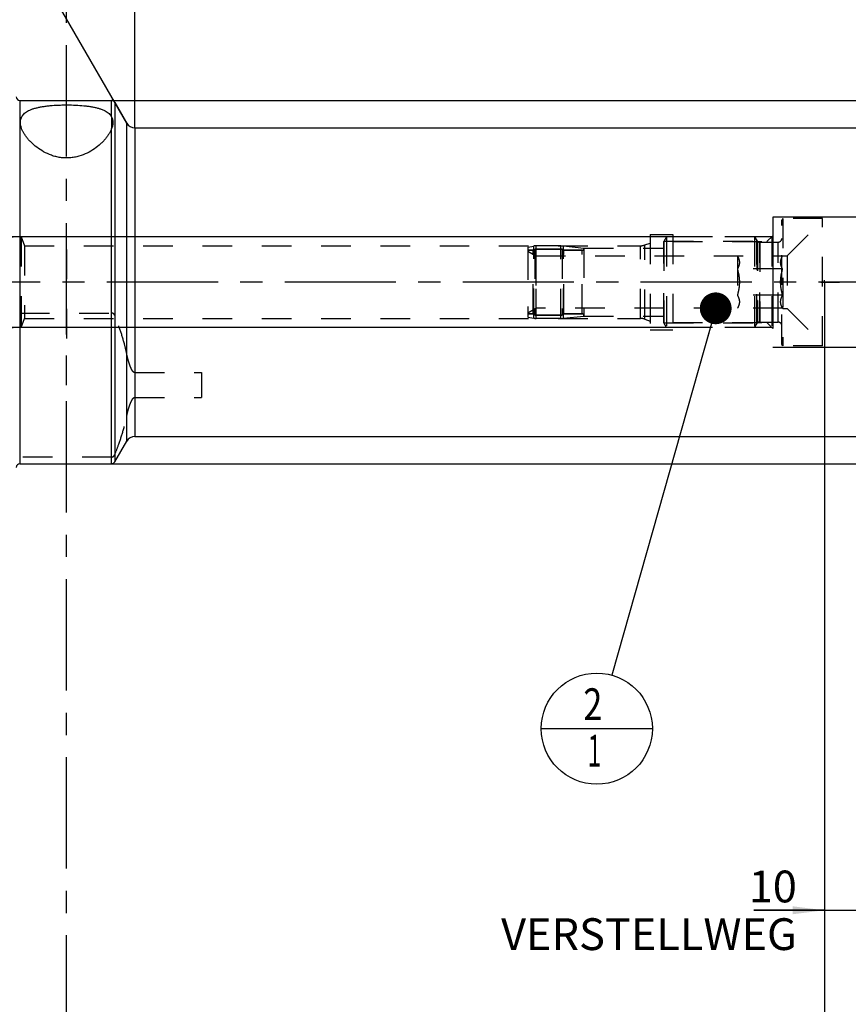
# Model space of a CAD drawing. Units: millimetres. Extents: x 0 to 594, y 0 to 420.
# Drawn here: x 300 to 391, y 143 to 252 of the extents above; entities that cross this region are included whole.
import ezdxf

# ---------------------------------------------------------------- set-up
doc = ezdxf.new("R2010")
doc.units = ezdxf.units.MM
doc.header["$LTSCALE"] = 32.67
for name, pattern in [('CENTER', [0.6, 0.375, -0.075, 0.075, -0.075]), ('DOT', [0.2, 0.1, -0.1]), ('HIDDEN', [0.2, 0.1, -0.1]), ('PHANTOM', [0.8, 0.45, -0.05, 0.1, -0.05, 0.1, -0.05])]:
    doc.linetypes.add(name, pattern=pattern)
doc.layers.get('0').update_dxf_attribs({"linetype": 'CONTINUOUS'})
for name, color, linetype in [('10080381_HL', 7, 'CONTINUOUS'), ('10083433_HP_HL', 7, 'CONTINUOUS'), ('30303608_HP_HL', 7, 'CONTINUOUS'), ('30370454_HP_HL', 7, 'CONTINUOUS'), ('606320489-000-01-ED1_CL', 7, 'CONTINUOUS'), ('606320489-000-01-ED1_HATCH', 7, 'CONTINUOUS'), ('606967811-000_CL', 7, 'CONTINUOUS'), ('606967811-000_DIM', 7, 'CONTINUOUS'), ('606967811-000_HL', 7, 'CONTINUOUS'), ('606968463-000_AXIS', 7, 'CONTINUOUS'), ('606968463-000_DIM', 7, 'CONTINUOUS'), ('606968463-000_HL', 7, 'CONTINUOUS'), ('COLLECTION13', 7, 'CONTINUOUS'), ('CURVES', 7, 'CONTINUOUS'), ('DEFAULT_2', 6, 'HIDDEN'), ('DRW_SKE_ED1_FADE_IN', 7, 'CONTINUOUS'), ('ML_TUBE', 7, 'CONTINUOUS')]:
    doc.layers.add(name, color=color, linetype=linetype)
doc.styles.get("Standard").update_dxf_attribs({"font": 'TXT.SHX', "width": 0.7})
doc.styles.add('TEXTSTYLE_2', font='gdt', dxfattribs={"width": 0.7})
doc.dimstyles.new('DIMSTYLE_1', dxfattribs={"dimtxt": 3.5, "dimasz": 3.5, "dimexe": 1.5, "dimexo": 0, "dimgap": 0.875, "dimtad": 1, "dimdec": 3, "dimdsep": 46, "dimtxsty": 'STANDARD', "dimblk": '_FILLED', "dimblk1": '_FILLED', "dimblk2": '_FILLED', "dimcen": 0.09, "dimclrt": 2, "dimadec": 3, "dimazin": 2, "dimtp": 0.1, "dimtm": 0.1, "dimtfac": 1, "dimtdec": 3, "dimtofl": 0, "dimtmove": 0, "dimatfit": 3, "dimldrblk": '_FILLED', "dimfxl": 1, "dimtolj": 1, "dimarcsym": 0})
doc.dimstyles.new('DIMSTYLE_4', dxfattribs={"dimtxt": 3.5, "dimasz": 3.5, "dimexe": 1.5, "dimexo": 0, "dimgap": 0.875, "dimtad": 1, "dimdec": 3, "dimdsep": 46, "dimtxsty": 'STANDARD', "dimblk": '_FILLED', "dimblk1": '_FILLED', "dimblk2": '_FILLED', "dimcen": 0.09, "dimclrt": 2, "dimadec": 3, "dimazin": 2, "dimtp": 0.15, "dimtm": 0.15, "dimtfac": 1, "dimtdec": 3, "dimtofl": 0, "dimtmove": 0, "dimatfit": 3, "dimldrblk": '_FILLED', "dimfxl": 1, "dimtolj": 1, "dimarcsym": 0})
doc.dimstyles.new('DIMSTYLE_5', dxfattribs={"dimtxt": 3.5, "dimasz": 3.5, "dimexe": 1.5, "dimexo": 0, "dimgap": 0.875, "dimtad": 1, "dimdec": 3, "dimdsep": 46, "dimtxsty": 'STANDARD', "dimblk": '_FILLED', "dimblk1": '_FILLED', "dimblk2": '_FILLED', "dimcen": 0.09, "dimclrt": 2, "dimadec": 3, "dimazin": 2, "dimtp": 0.2, "dimtm": 0.2, "dimtfac": 1, "dimtdec": 3, "dimtofl": 0, "dimtmove": 0, "dimatfit": 3, "dimldrblk": '_FILLED', "dimfxl": 1, "dimtolj": 1, "dimarcsym": 0})
doc.dimstyles.new('DIMSTYLE_6', dxfattribs={"dimtxt": 3.5, "dimasz": 3.5, "dimexe": 1.5, "dimexo": 0, "dimgap": 3.5, "dimtad": 1, "dimdec": 3, "dimdsep": 46, "dimtxsty": 'STANDARD', "dimblk": '_FILLED', "dimblk1": '_FILLED', "dimblk2": '_FILLED', "dimcen": 0.09, "dimclrt": 2, "dimaunit": 1, "dimadec": 3, "dimazin": 2, "dimtp": 0.5, "dimtm": 0.5, "dimtfac": 1, "dimtdec": 3, "dimtofl": 0, "dimtmove": 0, "dimatfit": 3, "dimldrblk": '_FILLED', "dimfxl": 1, "dimtolj": 1, "dimarcsym": 0})
doc.dimstyles.get("Standard").update_dxf_attribs({"dimtxt": 3.5, "dimasz": 3.5, "dimexe": 1.5, "dimexo": 0, "dimtad": 1, "dimdec": 3, "dimdsep": 46, "dimtxsty": 'STANDARD', "dimblk": '_FILLED', "dimblk1": '_FILLED', "dimblk2": '_FILLED', "dimcen": 0.09, "dimclrt": 2, "dimadec": 3, "dimazin": 2, "dimtol": 1, "dimtp": 0.005, "dimtm": 0.005, "dimtfac": 1, "dimtdec": 3, "dimtofl": 0, "dimtmove": 0, "dimatfit": 3, "dimldrblk": '_FILLED', "dimfxl": 1, "dimtolj": 1, "dimarcsym": 0})

# ---------------------------------------------------------------- blocks, each defined once
blk = doc.blocks.new('_FILLED')
at = {"color": 0, "linetype": 'BYBLOCK'}
blk.add_solid([(0, 0), (-1, 0.125), (-1, -0.125)], dxfattribs=at)
blk = doc.blocks.new('*D0')
at = {"layer": '606968463-000_DIM', "color": 3, "linetype": 'CONTINUOUS'}
for p, q in [((388.24, 222.82), (388.24, 152.15)), ((398.24, 222.82), (398.24, 152.15)), ((388.24, 153.65), (380.45, 153.65)), ((380.45, 153.65), (393.24, 153.65)), ((404.24, 153.65), (393.24, 153.65)), ((398.24, 153.65), (404.24, 153.65))]:
    blk.add_line(p, q, dxfattribs=at)
at = {"layer": '606968463-000_DIM', "color": 3, "linetype": 'CONTINUOUS', "xscale": 3.5, "yscale": 3.5, "zscale": 3.5}
blk.add_blockref('_FILLED', (388.24, 153.65), dxfattribs=at)
at = {"layer": '606968463-000_DIM', "color": 3, "linetype": 'CONTINUOUS', "xscale": 3.5, "yscale": 3.5, "zscale": 3.5, "rotation": 180}
blk.add_blockref('_FILLED', (398.24, 153.65), dxfattribs=at)
at = {"layer": '606968463-000_DIM', "color": 2, "linetype": 'CONTINUOUS', "insert": (385.2, 158.02), "char_height": 3.5, "width": 46.375, "attachment_point": 3, "line_spacing_factor": 0.9}
blk.add_mtext('10\\PVERSTELLWEG', dxfattribs=at)
blk = doc.blocks.new('*D5')
at = {"layer": '606967811-000_DIM', "color": 3, "linetype": 'CONTINUOUS'}
for p, q in [((273.24, 254.12), (273.24, 304.32)), ((433.24, 304.32), (433.24, 242.02)), ((273.24, 302.82), (353.24, 302.82)), ((433.24, 302.82), (353.24, 302.82))]:
    blk.add_line(p, q, dxfattribs=at)
at = {"layer": '606967811-000_DIM', "color": 3, "linetype": 'CONTINUOUS', "xscale": 3.5, "yscale": 3.5, "zscale": 3.5, "rotation": 180}
blk.add_blockref('_FILLED', (273.24, 302.82), dxfattribs=at)
at = {"layer": '606967811-000_DIM', "color": 3, "linetype": 'CONTINUOUS', "xscale": 3.5, "yscale": 3.5, "zscale": 3.5}
blk.add_blockref('_FILLED', (433.24, 302.82), dxfattribs=at)
at = {"layer": '606967811-000_DIM', "color": 2, "linetype": 'CONTINUOUS', "insert": (353.24, 307.2), "char_height": 3.5, "width": 11.25, "attachment_point": 2, "line_spacing_factor": 0.9}
blk.add_mtext('160', dxfattribs=at)
blk = doc.blocks.new('*D6')
at = {"layer": '606967811-000_DIM', "color": 3, "linetype": 'CONTINUOUS'}
for p, q in [((388.24, 222.82), (388.24, 132.15)), ((433.24, 208.78), (433.24, 132.15)), ((388.24, 133.65), (410.74, 133.65)), ((433.24, 133.65), (410.74, 133.65))]:
    blk.add_line(p, q, dxfattribs=at)
at = {"layer": '606967811-000_DIM', "color": 3, "linetype": 'CONTINUOUS', "xscale": 3.5, "yscale": 3.5, "zscale": 3.5, "rotation": 180}
blk.add_blockref('_FILLED', (388.24, 133.65), dxfattribs=at)
at = {"layer": '606967811-000_DIM', "color": 3, "linetype": 'CONTINUOUS', "xscale": 3.5, "yscale": 3.5, "zscale": 3.5}
blk.add_blockref('_FILLED', (433.24, 133.65), dxfattribs=at)
at = {"layer": '606967811-000_DIM', "color": 2, "linetype": 'CONTINUOUS', "insert": (410.74, 138.02), "char_height": 3.5, "width": 7.875, "attachment_point": 2, "line_spacing_factor": 0.9}
blk.add_mtext('45', dxfattribs=at)
blk = doc.blocks.new('*D7')
at = {"layer": '606967811-000_DIM', "color": 3, "linetype": 'CONTINUOUS'}
for p, q in [((312.24, 239.8), (312.24, 278.32)), ((311.38, 240.32), (292.49, 273.03))]:
    blk.add_line(p, q, dxfattribs=at)
for start, end in [(90, 105), (105, 120)]:
    blk.add_arc((312.24, 238.82), 38, start, end, dxfattribs=at)
for points in [[(308.77, 276.23), (312.24, 276.82), (308.73, 277.1)], [(296.15, 273.73), (293.24, 271.73), (296.55, 272.95)]]:
    blk.add_solid(points, dxfattribs=at)
at = {"layer": '606967811-000_DIM', "color": 2, "linetype": 'CONTINUOUS', "insert": (294.24, 280.07), "char_height": 3.5, "width": 11.375, "attachment_point": 2, "rotation": 23.5812, "line_spacing_factor": 0.9}
blk.add_mtext('30\\fgdt;{\\fgdt;~}', dxfattribs=at)
blk = doc.blocks.new('*D8')
at = {"layer": '606967811-000_DIM', "color": 3, "linetype": 'CONTINUOUS'}
for p, q in [((309.7, 242.82), (509.74, 242.82)), ((508.24, 242.82), (508.24, 222.82)), ((508.24, 202.82), (508.24, 222.82)), ((309.7, 202.82), (509.74, 202.82))]:
    blk.add_line(p, q, dxfattribs=at)
at = {"layer": '606967811-000_DIM', "color": 3, "linetype": 'CONTINUOUS', "xscale": 3.5, "yscale": 3.5, "zscale": 3.5}
for p, rotation in [((508.24, 242.82), 90), ((508.24, 202.82), 270)]:
    blk.add_blockref('_FILLED', p, dxfattribs=dict(at, rotation=rotation))
at = {"layer": '606967811-000_DIM', "color": 2, "linetype": 'CONTINUOUS', "insert": (503.87, 222.82), "char_height": 3.5, "width": 15.25, "attachment_point": 2, "rotation": 90, "line_spacing_factor": 0.9, "style": 'TEXTSTYLE_2'}
blk.add_mtext('{\\fgdt;n}\\fTXT.SHX;40', dxfattribs=at)
blk = doc.blocks.new('*D10')
at = {"layer": '606967811-000_DIM', "color": 3, "linetype": 'CONTINUOUS'}
for p, q in [((312.24, 239.82), (312.24, 274.32)), ((433.24, 236.84), (433.24, 274.32)), ((312.24, 272.82), (372.74, 272.82)), ((433.24, 272.82), (372.74, 272.82))]:
    blk.add_line(p, q, dxfattribs=at)
at = {"layer": '606967811-000_DIM', "color": 3, "linetype": 'CONTINUOUS', "xscale": 3.5, "yscale": 3.5, "zscale": 3.5, "rotation": 180}
blk.add_blockref('_FILLED', (312.24, 272.82), dxfattribs=at)
at = {"layer": '606967811-000_DIM', "color": 3, "linetype": 'CONTINUOUS', "xscale": 3.5, "yscale": 3.5, "zscale": 3.5}
blk.add_blockref('_FILLED', (433.24, 272.82), dxfattribs=at)
at = {"layer": '606967811-000_DIM', "color": 2, "linetype": 'CONTINUOUS', "insert": (372.74, 277.2), "char_height": 3.5, "width": 10.125, "attachment_point": 2, "line_spacing_factor": 0.9}
blk.add_mtext('121', dxfattribs=at)
blk = doc.blocks.new('*D13')
at = {"layer": '606967811-000_DIM', "color": 3, "linetype": 'CONTINUOUS'}
for p, q in [((226.34, 227.82), (226.34, 244.18)), ((226.34, 244.18), (226.34, 222.82)), ((371.54, 227.82), (224.84, 227.82)), ((226.34, 211.82), (226.34, 222.82)), ((371.54, 217.82), (224.84, 217.82)), ((226.34, 217.82), (226.34, 211.82))]:
    blk.add_line(p, q, dxfattribs=at)
at = {"layer": '606967811-000_DIM', "color": 3, "linetype": 'CONTINUOUS', "xscale": 3.5, "yscale": 3.5, "zscale": 3.5}
for p, rotation in [((226.34, 227.82), 270), ((226.34, 217.82), 90)]:
    blk.add_blockref('_FILLED', p, dxfattribs=dict(at, rotation=rotation))
at = {"layer": '606967811-000_DIM', "color": 2, "linetype": 'CONTINUOUS', "insert": (221.97, 231.93), "char_height": 3.5, "width": 18.375, "attachment_point": 1, "rotation": 90, "line_spacing_factor": 0.9}
blk.add_mtext('M10x1', dxfattribs=at)
blk = doc.blocks.new('BOM BALLOON 245_BL17', base_point=(363.16, 173.65))
at = {"layer": '606320489-000-01-ED1_CL', "color": 3, "linetype": 'CONTINUOUS'}
blk.add_line((357.03, 173.65), (369.28, 173.65), dxfattribs=at)
blk.add_circle((363.16, 173.65), 6.12, dxfattribs=at)
at = {"layer": '606320489-000-01-ED1_CL', "color": 2, "linetype": 'CONTINUOUS'}
for s, width, p in [('2', 0.785714, (361.68, 174.59)), ('1', 0.571429, (362.15, 169.48))]:
    blk.add_text(s, height=3.5, dxfattribs=dict(at, width=width)).set_placement(p)
blk = doc.blocks.new('HATCHING_BL3', base_point=(314.91, 208.24))
at = {"layer": '606320489-000-01-ED1_HATCH', "color": 9, "linetype": 'CENTER'}
blk.add_line((304.74, 138.65), (304.74, 277.82), dxfattribs=at)

msp = doc.modelspace()

# ---------------------------------------------------------------- linework, layer by layer
at = {"color": 9, "linetype": 'DOT'}
msp.add_line((309.7035, 241.0157), (309.7035, 239.7292), dxfattribs=at)
at = {"layer": '10080381_HL', "color": 6, "linetype": 'HIDDEN'}
for p, q in [((355.5438, 226.6708), (356.2034, 226.7977)), ((355.5438, 226.6708), (355.5438, 218.9786)), ((359.188, 226.8247), (356.4868, 226.8247)), ((359.188, 226.8247), (359.4988, 226.8086)), ((359.4988, 226.8086), (361.7438, 226.5747)), ((356.1515, 226.3247), (355.5438, 226.3247)), ((359.3438, 226.4697), (356.3438, 226.4697)), ((356.3438, 226.4697), (356.3438, 219.1797)), ((359.3438, 226.4697), (359.3438, 219.1797)), ((361.5438, 226.3247), (359.5361, 226.3247)), ((361.7438, 226.5747), (361.7438, 219.0747)), ((356.1515, 219.3247), (355.5438, 219.3247)), ((359.3438, 219.1797), (356.3438, 219.1797)), ((359.4988, 218.8409), (361.7438, 219.0747)), ((361.5438, 219.3247), (359.5361, 219.3247)), ((355.5438, 218.9786), (356.2034, 218.8517)), ((359.188, 218.8247), (356.4868, 218.8247)), ((359.188, 218.8247), (359.4988, 218.8409))]:
    msp.add_line(p, q, dxfattribs=at)
for centre, radius, start, end in [((356.4868, 225.3247), 1.5, 90, 100.888583), ((356.1515, 226.5247), 0.2, 270, 344.037986), ((359.5361, 226.5247), 0.2, 195.962014, 270), ((361.5438, 226.5247), 0.2, 270, 360), ((356.1515, 219.1247), 0.2, 15.962014, 90), ((359.5361, 219.1247), 0.2, 90, 164.037986), ((361.5438, 219.1247), 0.2, 0, 90), ((356.4868, 220.3247), 1.5, 259.111417, 270)]:
    msp.add_arc(centre, radius, start, end, dxfattribs=at)
at = {"layer": '10083433_HP_HL', "color": 6, "linetype": 'HIDDEN'}
for p, q in [((383.6438, 229.8247), (383.5438, 229.6515)), ((383.5438, 215.9979), (383.5438, 229.6515)), ((388.0438, 229.8247), (383.6438, 229.8247)), ((383.6438, 229.8247), (383.6438, 215.8247)), ((384.1438, 225.7247), (388.0438, 229.6247)), ((388.0438, 215.8247), (388.0438, 229.8247)), ((370.8438, 227.8247), (370.5438, 227.3051)), ((380.5438, 227.8247), (370.8438, 227.8247)), ((370.8438, 227.8247), (370.8438, 217.8247)), ((380.5438, 227.8247), (380.7747, 227.4247)), ((380.5438, 227.8247), (380.7747, 227.4247)), ((380.5438, 227.8247), (380.5438, 217.8247)), ((380.5438, 227.8247), (380.5438, 217.8247)), ((370.5438, 218.3443), (370.5438, 227.3051)), ((370.5551, 227.3247), (380.8566, 227.3247)), ((370.5551, 227.3247), (370.5551, 218.3247)), ((380.8566, 227.3247), (380.8566, 218.3247)), ((381.1211, 227.2247), (383.1438, 227.2247)), ((381.1211, 227.2247), (381.1211, 218.4247)), ((355.5438, 226.3247), (356.1515, 226.3247)), ((355.5438, 226.3247), (355.5438, 219.3247)), ((355.5438, 226.2247), (356.4323, 225.7117)), ((356.3438, 226.4697), (359.3438, 226.4697)), ((356.3438, 226.4697), (356.3438, 219.1797)), ((356.4323, 225.7117), (383.6361, 225.7115)), ((356.4323, 225.7117), (356.4323, 219.9377)), ((359.3438, 226.4697), (359.3438, 219.1797)), ((359.5361, 226.3247), (361.5438, 226.3247)), ((361.7438, 226.5747), (370.5438, 226.5747)), ((361.7438, 226.5747), (361.7438, 219.0747)), ((378.6438, 225.7117), (378.6438, 219.9377)), ((383.6361, 225.7115), (383.6438, 225.7247)), ((383.6438, 225.7247), (384.1438, 225.7247)), ((384.1438, 225.7247), (384.1438, 219.9247)), ((383.6361, 224.2681), (378.6439, 224.2681)), ((383.6361, 221.3813), (378.6439, 221.3813)), ((355.5438, 219.4247), (356.4323, 219.9377)), ((355.5438, 219.3247), (356.1515, 219.3247)), ((356.3438, 219.1797), (359.3438, 219.1797)), ((383.6361, 219.938), (356.4323, 219.9377)), ((359.5361, 219.3247), (361.5438, 219.3247)), ((361.7438, 219.0747), (370.5438, 219.0747)), ((378.6438, 219.9377), (378.6439, 219.9379)), ((383.6361, 219.938), (383.6438, 219.9247)), ((383.6438, 219.9247), (384.1438, 219.9247)), ((384.1438, 219.9247), (388.0438, 216.0247)), ((370.8438, 217.8247), (370.5438, 218.3443)), ((370.5551, 218.3247), (380.8566, 218.3247)), ((380.5438, 217.8247), (380.7747, 218.2247)), ((380.5438, 217.8247), (380.7747, 218.2247)), ((381.1211, 218.4247), (383.1438, 218.4247)), ((380.5438, 217.8247), (370.8438, 217.8247)), ((383.6438, 215.8247), (383.5438, 215.9979)), ((388.0438, 215.8247), (383.6438, 215.8247))]:
    msp.add_line(p, q, dxfattribs=at)
for centre, radius, start, end in [((381.1211, 227.6247), 0.4, 210, 270), ((381.1211, 227.6247), 0.4, 210, 270), ((383.1438, 227.6247), 0.4, 270, 360), ((356.1515, 226.5247), 0.2, 270, 344.037986), ((359.5361, 226.5247), 0.2, 195.962014, 270), ((361.5438, 226.5247), 0.2, 270, 360), ((356.1515, 219.1247), 0.2, 15.962014, 90), ((359.5361, 219.1247), 0.2, 90, 164.037986), ((361.5438, 219.1247), 0.2, 0, 90), ((381.1211, 218.0247), 0.4, 90, 150), ((381.1211, 218.0247), 0.4, 90, 150), ((383.1438, 218.0247), 0.4, 0, 90)]:
    msp.add_arc(centre, radius, start, end, dxfattribs=at)
for points, knots in [([(378.6439, 225.7115), (378.6773, 225.6538), (378.7384, 225.5377), (378.8105, 225.3578), (378.8566, 225.1748), (378.8725, 224.9898), (378.8566, 224.8048), (378.8105, 224.6218), (378.7384, 224.4418), (378.6773, 224.3258), (378.6439, 224.2681)], [0, 0, 0, 0, 0.13082293, 0.25725047, 0.37979946, 0.5, 0.62020054, 0.74274953, 0.86917707, 1, 1, 1, 1]), ([(383.6361, 224.2681), (383.6028, 224.3258), (383.5417, 224.4418), (383.4696, 224.6218), (383.4235, 224.8048), (383.4076, 224.9898), (383.4235, 225.1748), (383.4696, 225.3578), (383.5417, 225.5377), (383.6028, 225.6538), (383.6361, 225.7115)], [0, 0, 0, 0, 0.13082312, 0.25725052, 0.37979949, 0.5, 0.62020051, 0.74274948, 0.86917688, 1, 1, 1, 1]), ([(378.6439, 224.2681), (378.7117, 224.0336), (378.7963, 223.6761), (378.8568, 223.1911), (378.8724, 222.8247), (378.8568, 222.4583), (378.7963, 221.9734), (378.7117, 221.6159), (378.6439, 221.3813)], [0, 0, 0, 0, 0.24995241, 0.37497801, 0.5, 0.62502199, 0.75004759, 1, 1, 1, 1]), ([(383.4129, 222.8247), (383.4129, 222.9468), (383.4233, 223.1911), (383.4838, 223.676), (383.5684, 224.0336), (383.6361, 224.2681)], [0, 0, 0, 0, 0.25004513, 0.50009569, 1, 1, 1, 1]), ([(383.6361, 221.3813), (383.5684, 221.6159), (383.4838, 221.9734), (383.4233, 222.4583), (383.4129, 222.7026), (383.4129, 222.8247)], [0, 0, 0, 0, 0.49990445, 0.74995497, 1, 1, 1, 1]), ([(378.6439, 221.3813), (378.6772, 221.3237), (378.7384, 221.2076), (378.8104, 221.0277), (378.8565, 220.8448), (378.8725, 220.6598), (378.8566, 220.4748), (378.8105, 220.2919), (378.7385, 220.1119), (378.6774, 219.9959), (378.6441, 219.9382)], [0, 0, 0, 0, 0.13082472, 0.25725474, 0.37980647, 0.50000906, 0.62020993, 0.74275715, 0.86918128, 1, 1, 1, 1]), ([(383.6361, 219.938), (383.6028, 219.9957), (383.5417, 220.1117), (383.4696, 220.2917), (383.4235, 220.4746), (383.4076, 220.6596), (383.4235, 220.8447), (383.4696, 221.0276), (383.5417, 221.2076), (383.6028, 221.3236), (383.6361, 221.3813)], [0, 0, 0, 0, 0.13082312, 0.25725052, 0.37979949, 0.5, 0.62020051, 0.74274948, 0.86917688, 1, 1, 1, 1])]:
    msp.add_open_spline(points, degree=3, knots=knots, dxfattribs=at)
at = {"layer": '30303608_HP_HL', "color": 6, "linetype": 'HIDDEN'}
msp.add_line((304.7438, 211.4747), (304.7438, 216.9747), dxfattribs=at)
at = {"layer": '30370454_HP_HL', "color": 6, "linetype": 'HIDDEN'}
msp.add_line((304.7438, 226.4048), (304.7438, 215.9797), dxfattribs=at)
at = {"layer": '606967811-000_CL', "color": 9, "linetype": 'CONTINUOUS'}
for p, q in [((299.5938, 242.8247), (299.5938, 202.8247)), ((309.7035, 241.0157), (309.7035, 242.8247)), ((310.0499, 242.6247), (310.0499, 203.0247)), ((309.7035, 202.8247), (309.7035, 239.7292)), ((311.3778, 205.3247), (311.3778, 240.3247)), ((312.2438, 239.8247), (312.2438, 205.8247))]:
    msp.add_line(p, q, dxfattribs=at)
at = {"layer": '606967811-000_CL', "color": 7, "linetype": 'CONTINUOUS'}
for p, q in [((299.5938, 242.8247), (309.7035, 242.8247)), ((310.0499, 242.6247), (311.3778, 240.3247)), ((312.2438, 239.8247), (400.3438, 239.8247)), ((310.0499, 203.0247), (311.3778, 205.3247)), ((312.2438, 205.8247), (413.1939, 205.8247)), ((299.5938, 202.8247), (309.7035, 202.8247))]:
    msp.add_line(p, q, dxfattribs=at)
for centre, radius, start, end in [((299.5938, 243.2247), 0.4, 180, 270), ((309.7035, 242.4247), 0.4, 30, 90), ((312.2438, 240.8247), 1, 210, 270), ((312.2438, 204.8247), 1, 90, 150), ((299.5938, 202.4247), 0.4, 90, 180), ((309.7035, 203.2247), 0.4, 270, 330)]:
    msp.add_arc(centre, radius, start, end, dxfattribs=at)
for points, knots in [([(299.6438, 240.4244), (299.6438, 240.4987), (299.6549, 240.6458), (299.7089, 240.8598), (299.8013, 241.0611), (299.9328, 241.248), (300.103, 241.4194), (300.3113, 241.5748), (300.5568, 241.7141), (300.8382, 241.8376), (301.1538, 241.9457), (301.5014, 242.0389), (301.8782, 242.1179), (302.2811, 242.1835), (302.7066, 242.2364), (303.3071, 242.2919), (303.9254, 242.3236), (304.5544, 242.3356), (305.1881, 242.3342), (305.9633, 242.3082), (306.719, 242.2464), (307.2917, 242.171), (307.6895, 242.1027), (308.0605, 242.0208), (308.4017, 241.9246), (308.7104, 241.8134), (308.9845, 241.6866), (309.2224, 241.544), (309.4229, 241.3853), (309.5851, 241.2107), (309.6689, 241.0816), (309.7035, 241.0157)], [0, 0, 0, 0, 0.01981041, 0.03914704, 0.05853413, 0.07855402, 0.09977507, 0.12268424, 0.14764634, 0.17489156, 0.20452193, 0.23652667, 0.27080026, 0.30716036, 0.34536406, 0.38512221, 0.4679785, 0.51037207, 0.5529142, 0.63694503, 0.71716239, 0.75500759, 0.79095478, 0.82477234, 0.85629238, 0.88542744, 0.91218861, 0.93670332, 0.95922949, 0.98015894, 1, 1, 1, 1]), ([(309.7035, 241.0157), (309.7278, 240.9692), (309.7692, 240.8709), (309.8265, 240.6648), (309.8438, 240.503), (309.8438, 240.3955)], [0, 0, 0, 0, 0.24582192, 0.49712314, 1, 1, 1, 1]), ([(309.7035, 239.7292), (309.6678, 239.6352), (309.5833, 239.4449), (309.4258, 239.1637), (309.235, 238.8797), (309.0116, 238.5949), (308.7566, 238.3117), (308.3664, 237.9318), (307.7989, 237.4793), (307.0075, 237.01), (306.256, 236.7153), (305.6042, 236.5623), (305.0918, 236.4969), (304.5721, 236.4873), (304.056, 236.5341), (303.5541, 236.6338), (302.9236, 236.8256), (302.205, 237.1554), (301.4548, 237.6498), (300.9215, 238.1137), (300.5591, 238.4984), (300.3249, 238.7829), (300.1229, 239.0674), (299.954, 239.3498), (299.8192, 239.6281), (299.6915, 239.979), (299.6438, 240.2502), (299.6438, 240.4244)], [0, 0, 0, 0, 0.02289311, 0.04731569, 0.07326803, 0.10072187, 0.1296347, 0.15995889, 0.22461884, 0.29436502, 0.36869613, 0.40731202, 0.44654906, 0.48605341, 0.52542462, 0.5642861, 0.6023412, 0.67523969, 0.74334907, 0.80624958, 0.83564736, 0.86360211, 0.89006874, 0.91501291, 0.93842316, 0.96032878, 1, 1, 1, 1]), ([(309.8438, 240.3955), (309.8438, 240.3412), (309.8378, 240.2316), (309.8003, 240.0062), (309.7455, 239.8402), (309.7035, 239.7292)], [0, 0, 0, 0, 0.23823457, 0.47969088, 1, 1, 1, 1])]:
    msp.add_open_spline(points, degree=3, knots=knots, dxfattribs=at)
at = {"layer": '606967811-000_HL', "color": 6, "linetype": 'HIDDEN'}
for p, q in [((295.5938, 227.8247), (299.7438, 227.8247)), ((299.7438, 227.8247), (300.1078, 226.8247)), ((299.7438, 227.8247), (299.7438, 217.8247)), ((369.0438, 228.0747), (371.5438, 228.0747)), ((369.0438, 228.0747), (369.0438, 217.5747)), ((371.5438, 228.0747), (371.5438, 217.5747)), ((382.4438, 227.8247), (371.5438, 227.8247)), ((381.9025, 227.2835), (382.5438, 227.9247)), ((382.4438, 227.8247), (382.4438, 217.8247)), ((300.1078, 226.8247), (300.1078, 218.8247)), ((300.1078, 226.8247), (367.9551, 226.8247)), ((368.4681, 226.9152), (369.0438, 227.1247)), ((371.5438, 227.2835), (381.9025, 227.2835)), ((299.5938, 219.4195), (309.7035, 219.4195)), ((299.7438, 217.8247), (300.1078, 218.8247)), ((300.1078, 218.8247), (367.9551, 218.8247)), ((368.4681, 218.7343), (369.0438, 218.5247)), ((371.5438, 218.366), (381.9025, 218.366)), ((381.9025, 218.366), (382.5438, 217.7247)), ((295.5938, 217.8247), (299.7438, 217.8247)), ((369.0438, 217.5747), (371.5438, 217.5747)), ((382.4438, 217.8247), (371.5438, 217.8247)), ((312.2438, 212.8532), (319.5938, 212.8532)), ((319.5938, 212.8532), (319.5938, 210.1223)), ((312.2438, 210.1223), (319.5938, 210.1223)), ((309.7035, 203.5559), (299.5938, 203.5559))]:
    msp.add_line(p, q, dxfattribs=at)
for centre, start, end in [((367.9551, 228.3247), 270, 290), ((367.9551, 217.3247), 70, 90)]:
    msp.add_arc(centre, 1.5, start, end, dxfattribs=at)
for points, knots in [([(310.0499, 219.1386), (310.0365, 219.1715), (310.0036, 219.2368), (309.933, 219.3262), (309.8509, 219.3856), (309.7706, 219.4142), (309.7261, 219.4195), (309.7035, 219.4195)], [0, 0, 0, 0, 0.22554859, 0.46212449, 0.71798623, 0.85641004, 1, 1, 1, 1]), ([(311.3778, 214.857), (311.3043, 215.2203), (311.0932, 216.1274), (310.6585, 217.5604), (310.2624, 218.6147), (310.0499, 219.1386)], [0, 0, 0, 0, 0.24775182, 0.62212411, 1, 1, 1, 1]), ([(312.2438, 212.8532), (312.2289, 212.8532), (312.1997, 212.8578), (312.1606, 212.8753), (312.1269, 212.8983), (312.0882, 212.9324), (312.0469, 212.9794), (312.004, 213.039), (311.9657, 213.1001), (311.9191, 213.1825), (311.8667, 213.2875), (311.8098, 213.4153), (311.7574, 213.544), (311.7084, 213.6734), (311.6472, 213.8465), (311.577, 214.0641), (311.5016, 214.327), (311.4346, 214.5911), (311.3957, 214.7683), (311.3778, 214.857)], [0, 0, 0, 0, 0.01987935, 0.03881942, 0.05681619, 0.0741523, 0.10761239, 0.14016861, 0.17220425, 0.20390487, 0.2666606, 0.32887299, 0.39072805, 0.45232275, 0.51371322, 0.63600432, 0.75776825, 0.8790843, 1, 1, 1, 1]), ([(311.3778, 208.1185), (311.3957, 208.2072), (311.4346, 208.3843), (311.5016, 208.6484), (311.577, 208.9113), (311.6472, 209.129), (311.7084, 209.3021), (311.7574, 209.4315), (311.8098, 209.5602), (311.8667, 209.6879), (311.9191, 209.7929), (311.9657, 209.8754), (312.004, 209.9365), (312.0469, 209.9961), (312.0882, 210.0431), (312.1269, 210.0772), (312.1606, 210.1002), (312.1997, 210.1176), (312.2289, 210.1223), (312.2438, 210.1223)], [0, 0, 0, 0, 0.12091577, 0.24223188, 0.36399587, 0.48628703, 0.54767753, 0.60927227, 0.67112736, 0.73333978, 0.79609554, 0.82779618, 0.85983183, 0.89238806, 0.92584807, 0.94318399, 0.96118054, 0.98012079, 1, 1, 1, 1]), ([(310.0499, 203.8369), (310.1918, 204.1867), (310.5298, 205.0634), (310.9974, 206.4857), (311.2675, 207.5728), (311.3778, 208.1185)], [0, 0, 0, 0, 0.25232756, 0.6278762, 1, 1, 1, 1]), ([(309.7035, 203.5559), (309.7261, 203.5559), (309.7706, 203.5612), (309.8509, 203.5899), (309.933, 203.6493), (310.0036, 203.7386), (310.0365, 203.804), (310.0499, 203.8369)], [0, 0, 0, 0, 0.14358969, 0.2820131, 0.53787441, 0.77445149, 1, 1, 1, 1])]:
    msp.add_open_spline(points, degree=3, knots=knots, dxfattribs=at)
at = {"layer": '606968463-000_AXIS', "color": 1, "linetype": 'CENTER'}
msp.add_line((478.2438, 222.8247), (236.3438, 222.8247), dxfattribs=at)
at = {"layer": '606968463-000_HL', "color": 6, "linetype": 'HIDDEN'}
msp.add_line((388.2438, 222.8247), (388.2438, 223.0237), dxfattribs=at)
at = {"layer": 'COLLECTION13', "color": 6, "linetype": 'DOT'}
msp.add_line((380.7747, 227.4247), (380.7747, 218.2247), dxfattribs=at)
at = {"layer": 'CURVES', "color": 6, "linetype": 'PHANTOM'}
msp.add_line((387.8438, 222.8247), (389.8974, 222.8247), dxfattribs=at)
at = {"layer": 'DEFAULT_2', "color": 6, "linetype": 'DOT'}
for p, q in [((367.9551, 218.8247), (367.9551, 226.8247)), ((368.4681, 218.7343), (368.4681, 226.9152)), ((380.7747, 218.2247), (380.7747, 227.4247)), ((381.1211, 218.4247), (381.1211, 227.2247)), ((383.1438, 218.4247), (383.1438, 227.2247)), ((356.1515, 219.3247), (356.1515, 226.3247)), ((359.5361, 219.3247), (359.5361, 226.3247)), ((361.5438, 219.3247), (361.5438, 226.3247))]:
    msp.add_line(p, q, dxfattribs=at)
at = {"layer": 'DRW_SKE_ED1_FADE_IN', "color": 6, "linetype": 'CENTER'}
for p, q in [((392.9638, 229.9747), (382.5438, 229.9747)), ((382.5438, 229.9747), (382.5438, 215.6747)), ((382.5438, 215.6747), (392.9638, 215.6747))]:
    msp.add_line(p, q, dxfattribs=at)
at = {"layer": 'ML_TUBE', "color": 6, "linetype": 'DOT'}
for p, q in [((356.2034, 218.8517), (356.2034, 226.7977)), ((356.4868, 218.8247), (356.4868, 226.8247)), ((359.188, 218.8247), (359.188, 226.8247)), ((359.4988, 218.8409), (359.4988, 226.8086)), ((356.1515, 219.3247), (356.1515, 226.3247)), ((359.5361, 219.3247), (359.5361, 226.3247)), ((361.5438, 219.3247), (361.5438, 226.3247))]:
    msp.add_line(p, q, dxfattribs=at)

# ---------------------------------------------------------------- block references
msp.add_blockref('HATCHING_BL3', (314.9109, 208.2372))
at = {"layer": '606320489-000-01-ED1_CL', "color": 3, "linetype": 'CONTINUOUS'}
msp.add_blockref('BOM BALLOON 245_BL17', (363.1591, 173.6497), dxfattribs=at)

# ---------------------------------------------------------------- dimensions: what is measured, and where the dimension line sits
at = {"layer": '606967811-000_DIM', "color": 3, "linetype": 'CONTINUOUS'}
for base, p1, p2, dimstyle, picture, middle in [((273.2438, 302.8247), (433.2438, 242.0176), (273.2438, 254.1227), 'DIMSTYLE_5', '*D5', (352.7438, 302.8247)), ((312.2438, 272.8247), (433.2438, 236.8399), (312.2438, 239.8247), 'DIMSTYLE_5', '*D10', (372.2438, 272.8247)), ((388.2438, 133.6497), (433.2438, 208.7785), (388.2438, 222.8247), 'DIMSTYLE_4', '*D6', (410.2438, 133.6497))]:
    dim = msp.add_linear_dim(base=base, p1=p1, p2=p2, angle=180, dimstyle=dimstyle, dxfattribs=at)
    dim.commit()
    dim.dimension.update_dxf_attribs({"geometry": picture, "text_midpoint": middle, "dimtype": 160})
dim = msp.add_angular_dim_2l(base=(302.40867, 275.52989), line1=((312.24379, 239.42316), (312.24379, 239.80316)), line2=((311.56777, 239.99562), (311.37777, 240.32471)), dimstyle='DIMSTYLE_6', dxfattribs=at)
dim.commit()
dim.dimension.update_dxf_attribs({"geometry": '*D7', "text_midpoint": (297.04193, 273.65147), "dimtype": 162})
for base, p1, p2, text, dimstyle, picture, middle in [((226.3438, 227.8247), (371.5438, 217.8247), (371.5438, 227.8247), 'M<>x1', 'DIMSTYLE_1', '*D13', (226.3438, 238.0559)), ((508.2438, 242.8247), (309.7035, 202.8247), (309.7035, 242.8247), '%%c<>', 'DIMSTYLE_4', '*D8', (508.2438, 222.8247))]:
    dim = msp.add_linear_dim(base=base, p1=p1, p2=p2, angle=90, text=text, dimstyle=dimstyle, dxfattribs=at)
    dim.commit()
    dim.dimension.update_dxf_attribs({"geometry": picture, "text_midpoint": middle, "dimtype": 160})
at = {"layer": '606968463-000_DIM', "color": 3, "linetype": 'CONTINUOUS'}
dim = msp.add_linear_dim(base=(398.2438, 153.6497), p1=(388.2438, 222.8247), p2=(398.2438, 222.8247), text='<>\\PVERSTELLWEG', dimstyle='DIMSTYLE_1', dxfattribs=at)
dim.commit()
dim.dimension.update_dxf_attribs({"geometry": '*D0', "text_midpoint": (369.737, 153.6497), "dimtype": 160})

# ---------------------------------------------------------------- leaders
at = {"layer": '606320489-000-01-ED1_CL', "color": 3, "linetype": 'CONTINUOUS'}
msp.add_leader([(376.26, 219.9377), (364.8271, 179.5432)], dimstyle='STANDARD', override={"dimtad": 0, "dimldrblk": 'DOT'}, dxfattribs=at)

doc.saveas('drawing.dxf')
